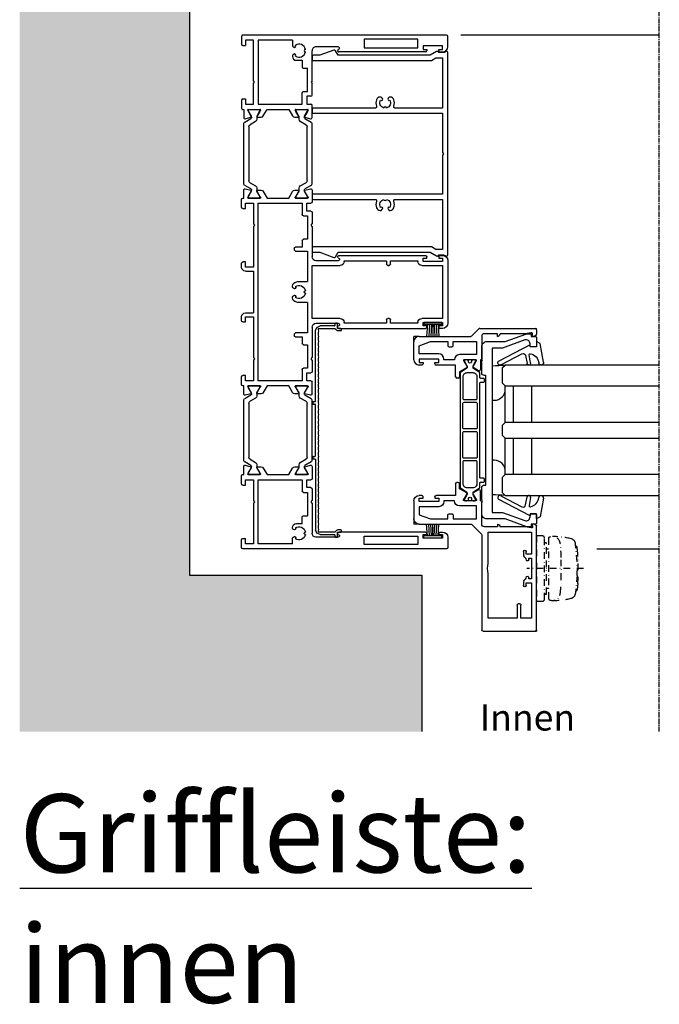
# Model space of a CAD drawing. Units: millimetres. Extents: x -3528 to 8709261, y -11450 to 9698.
# Drawn here: x 10289 to 10534, y -2103 to -1726 of the extents above; entities that cross this region are included whole.
import ezdxf

# ---------------------------------------------------------------- set-up
doc = ezdxf.new("R2010")
doc.units = ezdxf.units.MM
doc.linetypes.add('MITTE2', pattern=[28.575, 19.05, -3.175, 3.175, -3.175])
doc.linetypes.add('STRICHPUNKTX2', pattern=[50.8, 25.4, -12.7, 0, -12.7])
for name, color, linetype in [('SL_Bauanschluss', 254, 'Continuous'), ('SL_cero', 252, 'Continuous'), ('SL_Tabelle', 233, 'Continuous')]:
    doc.layers.add(name, color=color, linetype=linetype)
doc.layers.add('SL_Konstruktionslinie', color=173, linetype='Continuous', plot=False)
doc.styles.add('SL_Standard', font='arial.ttf', dxfattribs={"height": 3})

# ---------------------------------------------------------------- blocks, each defined once
blk = doc.blocks.new('*U17')
for p, q in [((0, 78.5), (0, 0.5)), ((4.5, 79), (0.5, 79)), ((4.2, 77), (4.2, 69.5)), ((5.5, 77), (4.2, 77)), ((5.5, 75.5), (5.5, 77)), ((6, 75.5), (5.5, 75.5)), ((6.5, 76), (6.5, 77)), ((4.2, 69.5), (5.5, 69.5)), ((5.5, 71), (6, 71)), ((5.5, 69.5), (5.5, 71)), ((6.5, 70.5), (6.5, 37.27)), ((4.85, 67.5), (1.65, 67.5)), ((1.65, 67.5), (1.65, 47)), ((4.85, 47), (4.85, 67.5)), ((1.65, 47), (4.85, 47)), ((4.5, 37), (4.5, 28.5)), ((5.57, 37.02), (5.43, 37.25)), ((17.58, 27), (6, 27)), ((17.58, 27), (18.1, 26.7)), ((18.1, 26.7), (18.62, 27)), ((23, 27), (18.62, 27)), ((23.5, 26.5), (23.5, 25)), ((26.5, 25), (26.5, 26.5)), ((31.59, 27), (27, 27)), ((9.7, 21), (9.7, 23.2)), ((9.7, 23.2), (12.2, 23.2)), ((12.7, 23.7), (12.7, 25.2)), ((21.7, 25.2), (12.7, 25.2)), ((21.7, 23.7), (21.7, 25.2)), ((26.5, 23.2), (22.2, 23.2)), ((23.5, 25), (26.5, 25)), ((26.5, 6.4), (26.5, 23.2)), ((28.5, 24.93), (28.5, 25.3)), ((28.5, 21.07), (28.5, 24.93)), ((28.8, 25.47), (29.29, 25.19)), ((29.29, 25.19), (31.2, 24.09)), ((31.49, 24.21), (32.07, 26.37)), ((2, 19.5), (2, 6.4)), ((2, 19.5), (4, 19.5)), ((4.35, 19.65), (4.59, 19.88)), ((7.41, 19.88), (7.65, 19.65)), ((8, 19.5), (8.2, 19.5)), ((28.5, 20.7), (28.5, 21.07)), ((28.5, 18.04), (31, 19.49)), ((29.29, 20.81), (28.8, 20.53)), ((31.2, 21.91), (29.29, 20.81)), ((31.5, 20.35), (31.5, 21.74)), ((28.5, 9.76), (28.5, 18.04)), ((31, 8.31), (28.5, 9.76)), ((2, 6.4), (26.5, 6.4)), ((2, 4.6), (2, 1.5)), ((17.58, 4.6), (2, 4.6)), ((18.1, 4.9), (17.58, 4.6)), ((18.62, 4.6), (18.1, 4.9)), ((26.5, 4.6), (18.62, 4.6)), ((26.5, 1.5), (26.5, 4.6)), ((28.5, 6.72), (28.5, 7.1)), ((28.5, 2.88), (28.5, 6.72)), ((28.8, 7.27), (29.29, 6.99)), ((29.29, 6.99), (31.2, 5.89)), ((31.5, 6.06), (31.5, 7.45)), ((0.5, 0), (3.5, 0)), ((2, 1.5), (4, 1.5)), ((4, 0.5), (4, 1.5)), ((24.5, 1.5), (26.5, 1.5)), ((24.5, 0.5), (24.5, 1.5)), ((25, 0), (28, 0)), ((28.5, 2.5), (28.5, 2.88)), ((28.5, 0.5), (28.5, 0.8)), ((28.5, 0.8), (31.59, 0.8)), ((29.29, 2.61), (28.8, 2.33)), ((31.2, 3.71), (29.29, 2.61)), ((32.07, 1.43), (31.49, 3.59))]:
    blk.add_line(p, q)
for centre, radius, start, end in [((0.5, 78.5), 0.5, 90, 180), ((4.5, 77), 2, 0, 90), ((6, 76), 0.5, 270, 0), ((6, 70.5), 0.5, 0, 90), ((5, 37), 0.5, 30, 180), ((6, 37.27), 0.5, 210, 0), ((6, 28.5), 1.5, 180, 270), ((23, 26.5), 0.5, 0, 90), ((27, 26.5), 0.5, 90, 180), ((31.59, 26.5), 0.5, 345, 90), ((6, 22), 2.5, 101.4783, 213.5217), ((6, 24.5), 0.5, 185.7392, 354.2608), ((6, 22), 2.5, 326.4783, 78.5217), ((12.2, 23.7), 0.5, 270, 0), ((22.2, 23.7), 0.5, 180, 270), ((28.7, 25.3), 0.2, 60, 180), ((31.3, 24.26), 0.2, 240, 345), ((4.23, 20.23), 0.5, 315, 129.2608), ((4, 20), 0.5, 270, 315), ((7.77, 20.23), 0.5, 50.7392, 225), ((8, 20), 0.5, 225, 270), ((8.2, 21), 1.5, 270, 0), ((28.7, 20.7), 0.2, 180, 300), ((30.5, 20.35), 1, 300, 0), ((31.3, 21.74), 0.2, 0, 120), ((30.5, 7.45), 1, 0, 60), ((28.7, 7.1), 0.2, 60, 180), ((31.3, 6.06), 0.2, 240, 0), ((0.5, 0.5), 0.5, 180, 270), ((3.5, 0.5), 0.5, 270, 0), ((25, 0.5), 0.5, 180, 270), ((28, 0.5), 0.5, 270, 0), ((28.7, 2.5), 0.2, 180, 300), ((31.3, 3.54), 0.2, 15, 120), ((31.59, 1.3), 0.5, 270, 15)]:
    blk.add_arc(centre, radius, start, end)
blk = doc.blocks.new('Isoliersteg_34mm')
for p, q in [((28.71, 3.88), (5.29, 3.88)), ((0, 1.93), (0, -1.93)), ((0.75, 2.12), (0.2, 2.12)), ((2.66, 1.02), (0.75, 2.12)), ((2.7, 1), (2.66, 1.02)), ((3.05, 1), (2.7, 1)), ((4.86, 3.62), (3.48, 1.25)), ((4.67, -0.5), (5.87, 1.57)), ((6.73, 2.07), (27.27, 2.07)), ((28.13, 1.57), (29.33, -0.5)), ((30.52, 1.25), (29.14, 3.62)), ((31.3, 1), (30.95, 1)), ((31.34, 1.02), (31.3, 1)), ((33.25, 2.12), (31.34, 1.02)), ((33.8, 2.12), (33.25, 2.12)), ((34, -1.93), (34, 1.93)), ((0.2, -2.12), (0.75, -2.12)), ((0.75, -2.12), (2.66, -1.02)), ((2.66, -1.02), (2.7, -1)), ((2.7, -1), (3.8, -1)), ((30.2, -1), (31.3, -1)), ((31.3, -1), (31.34, -1.02)), ((31.34, -1.02), (33.25, -2.12)), ((33.25, -2.12), (33.8, -2.12))]:
    blk.add_line(p, q)
for centre, radius, start, end in [((5.29, 3.38), 0.5, 90, 150), ((28.71, 3.38), 0.5, 30, 90), ((0.2, 1.93), 0.2, 90, 180), ((3.05, 1.5), 0.5, 270, 330), ((6.73, 1.07), 1, 90, 150), ((27.27, 1.07), 1, 30, 90), ((30.95, 1.5), 0.5, 210, 270), ((33.8, 1.93), 0.2, 0, 90), ((0.2, -1.93), 0.2, 180, 270), ((3.8, 0), 1, 270, 330), ((30.2, 0), 1, 210, 270), ((33.8, -1.93), 0.2, 270, 0)]:
    blk.add_arc(centre, radius, start, end)
blk = doc.blocks.new('Isoliersteg_34mm1')
for p, q in [((28.71, 3.88), (5.29, 3.88)), ((0, 1.92), (0, -1.92)), ((0.75, 2.12), (0.2, 2.12)), ((2.66, 1.02), (0.75, 2.12)), ((2.7, 1), (2.66, 1.02)), ((3.05, 1), (2.7, 1)), ((4.86, 3.62), (3.48, 1.25)), ((4.67, -0.5), (5.87, 1.58)), ((6.73, 2.08), (27.27, 2.08)), ((28.13, 1.58), (29.33, -0.5)), ((30.52, 1.25), (29.14, 3.62)), ((31.3, 1), (30.95, 1)), ((31.34, 1.02), (31.3, 1)), ((33.25, 2.12), (31.34, 1.02)), ((33.8, 2.12), (33.25, 2.12)), ((34, -1.92), (34, 1.92)), ((0.2, -2.12), (0.75, -2.12)), ((0.75, -2.12), (2.66, -1.02)), ((2.66, -1.02), (2.7, -1)), ((2.7, -1), (3.8, -1)), ((30.2, -1), (31.3, -1)), ((31.3, -1), (31.34, -1.02)), ((31.34, -1.02), (33.25, -2.12)), ((33.25, -2.12), (33.8, -2.12))]:
    blk.add_line(p, q)
for centre, radius, start, end in [((5.29, 3.38), 0.5, 90, 150), ((28.71, 3.38), 0.5, 30, 90), ((0.2, 1.92), 0.2, 90, 180), ((3.05, 1.5), 0.5, 270, 330), ((6.73, 1.08), 1, 90, 150), ((27.27, 1.08), 1, 30, 90), ((30.95, 1.5), 0.5, 210, 270), ((33.8, 1.92), 0.2, 0, 90), ((0.2, -1.92), 0.2, 180, 270), ((3.8, 0), 1, 270, 330), ((30.2, 0), 1, 210, 270), ((33.8, -1.92), 0.2, 270, 0)]:
    blk.add_arc(centre, radius, start, end)
blk = doc.blocks.new('5-1728')
for p, q in [((-14, 72.4), (-14, 71.4)), ((-13, 72.4), (-13, 70.9)), ((-11.7, 72.4), (-13, 72.4)), ((12, 74.4), (-12, 74.4)), ((-11.7, 64.9), (-11.7, 72.4)), ((-10.2, 72.4), (-10.2, 64.4)), ((10.2, 72.4), (-10.2, 72.4)), ((10.2, 64.4), (10.2, 72.4)), ((11.7, 72.4), (11.7, 64.9)), ((13, 72.4), (11.7, 72.4)), ((13, 70.9), (13, 72.4)), ((14, 71.4), (14, 72.4)), ((-13, 70.9), (-13.5, 70.9)), ((13.5, 70.9), (13, 70.9)), ((-14, 32.67), (-14, 65.9)), ((-13.5, 66.4), (-13, 66.4)), ((-13, 66.4), (-13, 64.9)), ((-13, 64.9), (-11.7, 64.9)), ((11.7, 64.9), (13, 64.9)), ((13, 66.4), (13.5, 66.4)), ((13, 64.9), (13, 66.4)), ((14, 32.67), (14, 65.9)), ((-12, 62.9), (-12, 52.4)), ((-11.7, 62.9), (-12, 62.9)), ((12, 62.9), (11.7, 62.9)), ((12, 52.4), (12, 62.9)), ((-12, 52.4), (-10.7, 52.4)), ((-12, 50.9), (-12, 34.7)), ((-10.7, 50.9), (-12, 50.9)), ((-10.2, 51.9), (-10.2, 51.4)), ((10.2, 51.4), (10.2, 51.9)), ((10.7, 52.4), (12, 52.4)), ((12, 50.9), (10.7, 50.9)), ((12, 34.7), (12, 50.9)), ((-12, 34.7), (-11.7, 34.7)), ((11.7, 34.7), (12, 34.7)), ((-12.93, 32.65), (-13.07, 32.42)), ((-12, 23.9), (-12, 32.4)), ((-10.2, 33.2), (-10.2, 22.4)), ((10.2, 22.4), (10.2, 33.2)), ((12, 32.4), (12, 23.9)), ((13.07, 32.42), (12.93, 32.65)), ((-39.57, 21.77), (-38.99, 19.61)), ((-39.09, 22.4), (-34.5, 22.4)), ((-38.7, 19.49), (-36.79, 20.59)), ((-36.79, 20.59), (-36.3, 20.87)), ((-36, 20.7), (-36, 20.33)), ((-36, 20.33), (-36, 16.47)), ((-34, 21.9), (-34, 20.4)), ((-34, 20.4), (-31, 20.4)), ((-31, 20.4), (-31, 21.9)), ((-26.12, 22.4), (-30.5, 22.4)), ((-29.2, 20.6), (-29.2, 19.1)), ((-20.2, 20.6), (-29.2, 20.6)), ((-26.12, 22.4), (-25.6, 22.1)), ((-25.6, 22.1), (-25.08, 22.4)), ((-13.5, 22.4), (-25.08, 22.4)), ((-20.2, 19.1), (-20.2, 20.6)), ((-15.7, 20.6), (-15.7, 16.1)), ((-4, 20.6), (-15.7, 20.6)), ((-10.2, 22.4), (10.2, 22.4)), ((-4, 20.6), (-4, 17.4)), ((4, 17.4), (4, 20.6)), ((15.7, 20.6), (4, 20.6)), ((25.08, 22.4), (13.5, 22.4)), ((15.7, 16.1), (15.7, 20.6)), ((20.2, 20.6), (20.2, 19.1)), ((29.2, 20.6), (20.2, 20.6)), ((25.08, 22.4), (25.6, 22.1)), ((25.6, 22.1), (26.12, 22.4)), ((30.5, 22.4), (26.12, 22.4)), ((29.2, 19.1), (29.2, 20.6)), ((31, 21.9), (31, 20.4)), ((31, 20.4), (34, 20.4)), ((34, 20.4), (34, 21.9)), ((39.09, 22.4), (34.5, 22.4)), ((36, 20.33), (36, 20.7)), ((36, 16.47), (36, 20.33)), ((36.3, 20.87), (36.79, 20.59)), ((36.79, 20.59), (38.7, 19.49)), ((38.99, 19.61), (39.57, 21.77)), ((-39, 17.14), (-39, 15.75)), ((-36.79, 16.21), (-38.7, 17.31)), ((-36.3, 15.93), (-36.79, 16.21)), ((-36, 16.47), (-36, 16.1)), ((-34, 18.6), (-34, 1.8)), ((-29.7, 18.6), (-34, 18.6)), ((-17.2, 18.6), (-19.7, 18.6)), ((-17.2, 16.1), (-17.2, 18.6)), ((-16.2, 15.6), (-16.7, 15.6)), ((-1.65, 15.05), (-1.41, 15.28)), ((1.41, 15.28), (1.65, 15.05)), ((16.7, 15.6), (16.2, 15.6)), ((17.2, 18.6), (17.2, 16.1)), ((19.7, 18.6), (17.2, 18.6)), ((34, 18.6), (29.7, 18.6)), ((34, 1.8), (34, 18.6)), ((36, 16.1), (36, 16.47)), ((36.79, 16.21), (36.3, 15.93)), ((38.7, 17.31), (36.79, 16.21)), ((39, 15.75), (39, 17.14)), ((-38.5, 14.89), (-36, 13.44)), ((-36, 13.44), (-36, 5.16)), ((-2.29, 14.9), (-2, 14.9)), ((2, 14.9), (2.29, 14.9)), ((36, 13.44), (38.5, 14.89)), ((36, 5.16), (36, 13.44)), ((-36, 5.16), (-38.5, 3.71)), ((38.5, 3.71), (36, 5.16)), ((-39, 2.85), (-39, 1.46)), ((-38.7, 1.29), (-36.79, 2.39)), ((-36.79, 2.39), (-36.3, 2.67)), ((-36, 2.5), (-36, 2.12)), ((-36, 2.12), (-36, -1.72)), ((-34, 1.8), (34, 1.8)), ((-34, 0), (-34, -3.1)), ((-26.12, 0), (-34, 0)), ((-25.6, 0.3), (-26.12, 0)), ((-25.08, 0), (-25.6, 0.3)), ((-9.5, 0), (-25.08, 0)), ((-9.5, -3.1), (-9.5, 0)), ((-8, -3.1), (-8, 0)), ((8, 0), (-8, 0)), ((8, -3.1), (8, 0)), ((9.5, 0), (9.5, -3.1)), ((25.08, 0), (9.5, 0)), ((25.6, 0.3), (25.08, 0)), ((26.12, 0), (25.6, 0.3)), ((34, 0), (26.12, 0)), ((34, -3.1), (34, 0)), ((36, 2.12), (36, 2.5)), ((36, -1.72), (36, 2.12)), ((36.3, 2.67), (36.79, 2.39)), ((36.79, 2.39), (38.7, 1.29)), ((39, 1.46), (39, 2.85)), ((-38.99, -1.01), (-39.57, -3.17)), ((-36.79, -1.99), (-38.7, -0.89)), ((-36.3, -2.27), (-36.79, -1.99)), ((-36, -1.72), (-36, -2.1)), ((-34, -3.1), (-32, -3.1)), ((-32, -3.1), (-32, -4.1)), ((-11.5, -3.1), (-9.5, -3.1)), ((-11.5, -4.1), (-11.5, -3.1)), ((9.5, -3.1), (11.5, -3.1)), ((11.5, -3.1), (11.5, -4.1)), ((32, -3.1), (34, -3.1)), ((32, -4.1), (32, -3.1)), ((36, -2.1), (36, -1.72)), ((36.79, -1.99), (36.3, -2.27)), ((38.7, -0.89), (36.79, -1.99)), ((39.57, -3.17), (38.99, -1.01)), ((-39.09, -3.8), (-36, -3.8)), ((-36, -3.8), (-36, -4.1)), ((-35.5, -4.6), (-32.5, -4.6)), ((-11, -4.6), (-9.5, -4.6)), ((9.5, -4.6), (11, -4.6)), ((32.5, -4.6), (35.5, -4.6)), ((36, -4.1), (36, -3.8)), ((36, -3.8), (39.09, -3.8))]:
    blk.add_line(p, q)
for centre, radius, start, end in [((-12, 72.4), 2, 90, 180), ((12, 72.4), 2, 0, 90), ((-13.5, 71.4), 0.5, 180, 270), ((13.5, 71.4), 0.5, 270, 0), ((-13.5, 65.9), 0.5, 90, 180), ((-11.7, 64.4), 1.5, 270, 0), ((11.7, 64.4), 1.5, 180, 270), ((13.5, 65.9), 0.5, 0, 90), ((-10.7, 51.9), 0.5, 0, 90), ((-10.7, 51.4), 0.5, 270, 0), ((10.7, 51.9), 0.5, 90, 180), ((10.7, 51.4), 0.5, 180, 270), ((-11.7, 33.2), 1.5, 0, 90), ((11.7, 33.2), 1.5, 90, 180), ((-13.5, 32.67), 0.5, 180, 330), ((-12.5, 32.4), 0.5, 0, 150), ((12.5, 32.4), 0.5, 30, 180), ((13.5, 32.67), 0.5, 210, 0), ((-13.5, 23.9), 1.5, 270, 0), ((13.5, 23.9), 1.5, 180, 270), ((-39.09, 21.9), 0.5, 90, 195), ((-38.8, 19.66), 0.2, 195, 300), ((-36.2, 20.7), 0.2, 0, 120), ((-34.5, 21.9), 0.5, 0, 90), ((-30.5, 21.9), 0.5, 90, 180), ((-29.7, 19.1), 0.5, 270, 0), ((-19.7, 19.1), 0.5, 180, 270), ((0, 17.4), 2.5, 101.4783, 213.5217), ((0, 19.9), 0.5, 185.7392, 354.2608), ((0, 17.4), 2.5, 326.4783, 78.5217), ((19.7, 19.1), 0.5, 270, 0), ((29.7, 19.1), 0.5, 180, 270), ((30.5, 21.9), 0.5, 0, 90), ((34.5, 21.9), 0.5, 90, 180), ((36.2, 20.7), 0.2, 60, 180), ((38.8, 19.66), 0.2, 240, 345), ((39.09, 21.9), 0.5, 345, 90), ((-38.8, 17.14), 0.2, 60, 180), ((-38, 15.75), 1, 180, 240), ((-36.2, 16.1), 0.2, 240, 0), ((-16.7, 16.1), 0.5, 180, 270), ((-16.2, 16.1), 0.5, 270, 0), ((0, 17.4), 4, 180, 203.5782), ((-2.29, 16.4), 1.5, 203.5782, 270), ((-1.77, 15.63), 0.5, 315, 129.2608), ((1.77, 15.63), 0.5, 50.7392, 225), ((2.29, 16.4), 1.5, 270, 336.4218), ((0, 17.4), 4, 336.4218, 0), ((16.2, 16.1), 0.5, 180, 270), ((16.7, 16.1), 0.5, 270, 0), ((36.2, 16.1), 0.2, 180, 300), ((38, 15.75), 1, 300, 0), ((38.8, 17.14), 0.2, 0, 120), ((-2, 15.4), 0.5, 270, 315), ((2, 15.4), 0.5, 225, 270), ((-38, 2.85), 1, 120, 180), ((-38.8, 1.46), 0.2, 180, 300), ((-36.2, 2.5), 0.2, 0, 120), ((36.2, 2.5), 0.2, 60, 180), ((38, 2.85), 1, 0, 60), ((38.8, 1.46), 0.2, 240, 0), ((-39.09, -3.3), 0.5, 165, 270), ((-38.8, -1.06), 0.2, 60, 165), ((-36.2, -2.1), 0.2, 240, 0), ((-9.5, -3.1), 1.5, 270, 0), ((9.5, -3.1), 1.5, 180, 270), ((36.2, -2.1), 0.2, 180, 300), ((38.8, -1.06), 0.2, 15, 120), ((39.09, -3.3), 0.5, 270, 15), ((-35.5, -4.1), 0.5, 180, 270), ((-32.5, -4.1), 0.5, 270, 0), ((-11, -4.1), 0.5, 180, 270), ((11, -4.1), 0.5, 270, 0), ((32.5, -4.1), 0.5, 180, 270), ((35.5, -4.1), 0.5, 270, 0)]:
    blk.add_arc(centre, radius, start, end)
blk = doc.blocks.new('5-1729')
for p, q in [((0, 78.5), (0, 0.5)), ((4.5, 79), (0.5, 79)), ((4.2, 77), (4.2, 69.5)), ((5.5, 77), (4.2, 77)), ((5.5, 75.5), (5.5, 77)), ((6, 75.5), (5.5, 75.5)), ((6.5, 76), (6.5, 77)), ((4.2, 69.5), (5.5, 69.5)), ((5.5, 71), (6, 71)), ((5.5, 69.5), (5.5, 71)), ((6.5, 70.5), (6.5, 37.27)), ((4.85, 67.5), (1.65, 67.5)), ((1.65, 67.5), (1.65, 47)), ((4.85, 47), (4.85, 67.5)), ((1.65, 47), (4.85, 47)), ((4.5, 37), (4.5, 28.5)), ((5.57, 37.02), (5.43, 37.25)), ((17.58, 27), (6, 27)), ((17.58, 27), (18.1, 26.7)), ((18.1, 26.7), (18.62, 27)), ((23, 27), (18.62, 27)), ((23.5, 26.5), (23.5, 25)), ((26.5, 25), (26.5, 26.5)), ((31.59, 27), (27, 27)), ((9.7, 21), (9.7, 23.2)), ((9.7, 23.2), (12.2, 23.2)), ((12.7, 23.7), (12.7, 25.2)), ((21.7, 25.2), (12.7, 25.2)), ((21.7, 23.7), (21.7, 25.2)), ((26.5, 23.2), (22.2, 23.2)), ((23.5, 25), (26.5, 25)), ((26.5, 6.4), (26.5, 23.2)), ((28.5, 24.93), (28.5, 25.3)), ((28.5, 21.07), (28.5, 24.93)), ((28.8, 25.47), (29.29, 25.19)), ((29.29, 25.19), (31.2, 24.09)), ((31.49, 24.21), (32.07, 26.37)), ((2, 19.5), (2, 6.4)), ((2, 19.5), (4, 19.5)), ((4.35, 19.65), (4.59, 19.88)), ((7.41, 19.88), (7.65, 19.65)), ((8, 19.5), (8.2, 19.5)), ((28.5, 20.7), (28.5, 21.07)), ((28.5, 18.04), (31, 19.49)), ((29.29, 20.81), (28.8, 20.53)), ((31.2, 21.91), (29.29, 20.81)), ((31.5, 20.35), (31.5, 21.74)), ((28.5, 9.76), (28.5, 18.04)), ((31, 8.31), (28.5, 9.76)), ((2, 6.4), (26.5, 6.4)), ((2, 4.6), (2, 1.5)), ((17.58, 4.6), (2, 4.6)), ((18.1, 4.9), (17.58, 4.6)), ((18.62, 4.6), (18.1, 4.9)), ((26.5, 4.6), (18.62, 4.6)), ((26.5, 1.5), (26.5, 4.6)), ((28.5, 6.72), (28.5, 7.1)), ((28.5, 2.88), (28.5, 6.72)), ((28.8, 7.27), (29.29, 6.99)), ((29.29, 6.99), (31.2, 5.89)), ((31.5, 6.06), (31.5, 7.45)), ((0.5, 0), (3.5, 0)), ((2, 1.5), (4, 1.5)), ((4, 0.5), (4, 1.5)), ((24.5, 1.5), (26.5, 1.5)), ((24.5, 0.5), (24.5, 1.5)), ((25, 0), (28, 0)), ((28.5, 2.5), (28.5, 2.88)), ((28.5, 0.5), (28.5, 0.8)), ((28.5, 0.8), (31.59, 0.8)), ((29.29, 2.61), (28.8, 2.33)), ((31.2, 3.71), (29.29, 2.61)), ((32.07, 1.43), (31.49, 3.59))]:
    blk.add_line(p, q)
for centre, radius, start, end in [((0.5, 78.5), 0.5, 90, 180), ((4.5, 77), 2, 0, 90), ((6, 76), 0.5, 270, 0), ((6, 70.5), 0.5, 0, 90), ((5, 37), 0.5, 30, 180), ((6, 37.27), 0.5, 210, 0), ((6, 28.5), 1.5, 180, 270), ((23, 26.5), 0.5, 0, 90), ((27, 26.5), 0.5, 90, 180), ((31.59, 26.5), 0.5, 345, 90), ((6, 22), 2.5, 101.4783, 213.5217), ((6, 24.5), 0.5, 185.7392, 354.2608), ((6, 22), 2.5, 326.4783, 78.5217), ((12.2, 23.7), 0.5, 270, 0), ((22.2, 23.7), 0.5, 180, 270), ((28.7, 25.3), 0.2, 60, 180), ((31.3, 24.26), 0.2, 240, 345), ((4.23, 20.23), 0.5, 315, 129.2608), ((4, 20), 0.5, 270, 315), ((7.77, 20.23), 0.5, 50.7392, 225), ((8, 20), 0.5, 225, 270), ((8.2, 21), 1.5, 270, 0), ((28.7, 20.7), 0.2, 180, 300), ((30.5, 20.35), 1, 300, 0), ((31.3, 21.74), 0.2, 0, 120), ((30.5, 7.45), 1, 0, 60), ((28.7, 7.1), 0.2, 60, 180), ((31.3, 6.06), 0.2, 240, 0), ((0.5, 0.5), 0.5, 180, 270), ((3.5, 0.5), 0.5, 270, 0), ((25, 0.5), 0.5, 180, 270), ((28, 0.5), 0.5, 270, 0), ((28.7, 2.5), 0.2, 180, 300), ((31.3, 3.54), 0.2, 15, 120), ((31.59, 1.3), 0.5, 270, 15)]:
    blk.add_arc(centre, radius, start, end)
blk = doc.blocks.new('5-200-01-x')
for name, p in [('*U17', (-197, 0)), ('5-1728', (-98.5, 4.6)), ('Isoliersteg_34mm', (-168.5, 23)), ('Isoliersteg_34mm1', (-62.5, 23))]:
    blk.add_blockref(name, p)
at = {"xscale": -1}
blk.add_blockref('5-1729', (0, 0), dxfattribs=at)
at = {"rotation": 180}
for p in [(-134.5, 4.8), (-28.5, 4.8)]:
    blk.add_blockref('Isoliersteg_34mm', p, dxfattribs=at)
blk = doc.blocks.new('5-200-05-x')
at = {"linetype": 'Continuous'}
blk.add_lwpolyline([(20.71, -20.66, -0.315462), (21.7, -22.07), (21.7, -22.51), (21.3, -22.9, -0.940667), (20.56, -22.24, 0.503938), (17.51, -23.5, -0.884652), (17.51, -24.5, 0.503938), (20.56, -25.76, -0.940667), (21.3, -25.1), (21.7, -25.49), (21.7, -25.93, -0.315462), (20.71, -27.34, -0.184006), (18.19, -27.3, 0.530247), (17.5, -27.76), (17.5, -51.5, -0.414214), (17, -52), (16, -52, -0.414214), (15.5, -51.5), (15.5, -2), (0.52, -2), (0, -1.7), (-0.52, -2), (-15.5, -2), (-15.5, -51.5, -0.414214), (-16, -52), (-17, -52, -0.414214), (-17.5, -51.5), (-17.5, -27.76, 0.530247), (-18.19, -27.3, -0.184006), (-20.71, -27.34, -0.315462), (-21.7, -25.93), (-21.7, -25.49), (-21.3, -25.1, -0.940667), (-20.56, -25.76, 0.503938), (-17.51, -24.5, -0.884652), (-17.51, -23.5, 0.503938), (-20.56, -22.24, -0.940667), (-21.3, -22.9), (-21.7, -22.51), (-21.7, -22.07, -0.315462), (-20.71, -20.66, -0.184006), (-18.19, -20.7, 0.530247), (-17.5, -20.24), (-17.5, -2), (-36.75, -2), (-36.75, -4.54), (-35.75, -6.27), (-35.75, -51.5, -0.414214), (-36.25, -52), (-37.25, -52, -0.414214), (-37.75, -51.5), (-37.75, -49.03), (-39.72, -43.61, -0.36397), (-39.5, -43.01), (-37.75, -42), (-37.75, -6.81), (-39.18, -4.33, -0.414214), (-39, -3.64), (-38.75, -3.5), (-38.75, -2, 0.162278), (-39.15, -0.8, -0.618034), (-38.75, 0), (38.75, 0, -0.618034), (39.15, -0.8, 0.162278), (38.75, -2), (38.75, -3.5), (39, -3.64, -0.414214), (39.18, -4.33), (37.75, -6.81), (37.75, -42), (39.5, -43.01, -0.36397), (39.72, -43.61), (37.75, -49.03), (37.75, -51.5, -0.414214), (37.25, -52), (36.25, -52, -0.414214), (35.75, -51.5), (35.75, -6.27), (36.75, -4.54), (36.75, -2), (17.5, -2), (17.5, -20.24, 0.530247), (18.19, -20.7, -0.184006)], format="xyb", close=True, dxfattribs=at)
blk = doc.blocks.new('25-200-04-x_doku')
for p, q in [((3.45, 0), (-3.45, 0)), ((-3.45, 0), (-3.45, -0.8)), ((3.45, 0), (3.45, -0.8)), ((3.45, -0.8), (-3.45, -0.8)), ((-2.1, -0.8), (-2.36, -5.3)), ((-1.3, -0.8), (-1.56, -5.3)), ((-0.5, -0.8), (-0.76, -5.3)), ((0, -0.8), (0, -5.3)), ((0.5, -0.8), (0.76, -5.3)), ((1.3, -0.8), (1.56, -5.3)), ((2.1, -0.8), (2.36, -5.3))]:
    blk.add_line(p, q)
blk = doc.blocks.new('7-0-02-x')
for points in [[(-2.93, 117.15), (-46.58, 117.15, 0.258618), (-47, 116.92), (-48.42, 114.64, -0.258618), (-48.68, 114.5), (-49.14, 114.5, -0.131652), (-49.74, 114.66), (-51.06, 115.43, 0.131652), (-51.16, 115.45), (-51.36, 115.45, 0.414214), (-51.76, 115.05), (-51.76, 114.55, 0.414214), (-51.66, 114.45), (-51.66, 114.08, 0.414214), (-51.46, 113.88), (-51.36, 113.88, 0.109552), (-51.27, 113.9, -1.569922), (-51.27, 112.81, 0.109552), (-51.36, 112.83), (-51.46, 112.83, 0.414214), (-51.66, 112.63), (-51.66, 112.25, 0.414214), (-51.76, 112.15), (-51.76, 111.65, 0.414214), (-51.36, 111.25), (-51.16, 111.25, 0.131652), (-51.06, 111.28), (-49.74, 112.04, -0.131653), (-49.14, 112.2), (-48.68, 112.2, -0.258618), (-48.42, 112.06), (-47, 109.79, 0.258618), (-46.58, 109.55), (-44.96, 109.55, -0.414214), (-44.66, 109.25), (-44.66, 108.15, 0.414214), (-44.36, 107.85), (-43.46, 107.85, 0.414214), (-43.16, 108.15), (-43.16, 109.25, -0.414214), (-42.86, 109.55), (-6.66, 109.55, -0.414214), (-6.36, 109.25), (-6.36, 108.15, 0.414214), (-6.06, 107.85), (-5.16, 107.85, 0.414214), (-4.86, 108.15), (-4.86, 109.25, -0.414214), (-4.56, 109.55), (-2.93, 109.55, 0.258618), (-2.51, 109.79), (-1.09, 112.06, -0.258618), (-0.83, 112.2), (-0.37, 112.2, -0.131653), (0.23, 112.04), (1.55, 111.28, 0.131652), (1.65, 111.25), (1.84, 111.25, 0.414214), (2.24, 111.65), (2.24, 112.15, 0.414214), (2.14, 112.25), (2.14, 112.63, 0.414214), (1.94, 112.83), (1.84, 112.83, 0.109552), (1.76, 112.81, -1.569922), (1.76, 113.9, 0.109552), (1.84, 113.88), (1.94, 113.88, 0.414214), (2.14, 114.08), (2.14, 114.45, 0.414214), (2.24, 114.55), (2.24, 115.05, 0.414214), (1.84, 115.45), (1.65, 115.45, 0.131652), (1.55, 115.43), (0.23, 114.66, -0.131652), (-0.37, 114.5), (-0.83, 114.5, -0.258618), (-1.09, 114.64), (-2.51, 116.92, 0.258618)], [(-46.72, 114.55), (-46.72, 112.15, 0.414214), (-45.12, 110.55), (-36.99, 110.55, 0.414214), (-36.49, 111.05), (-36.49, 115.65, 0.414214), (-36.99, 116.15), (-45.12, 116.15, 0.414214)], [(-34.99, 110.55, -0.414214), (-35.49, 111.05), (-35.49, 115.65, -0.414214), (-34.99, 116.15), (-25.76, 116.15, -0.414214), (-25.26, 115.65), (-25.26, 111.05, -0.414214), (-25.76, 110.55)], [(-14.53, 116.15, -0.414214), (-14.03, 115.65), (-14.03, 111.05, -0.414214), (-14.53, 110.55), (-23.76, 110.55, -0.414214), (-24.26, 111.05), (-24.26, 115.65, -0.414214), (-23.76, 116.15)], [(-12.53, 116.15, 0.414214), (-13.03, 115.65), (-13.03, 111.05, 0.414214), (-12.53, 110.55), (-4.4, 110.55, 0.414214), (-2.8, 112.15), (-2.8, 114.55, 0.414214), (-4.4, 116.15)]]:
    blk.add_lwpolyline(points, format="xyb", close=True)
blk = doc.blocks.new('6-200-02-x')
for p, q in [((-9, 0), (-2, 0)), ((-11, -3), (-11, -2)), ((-10, -3.5), (-10.5, -3.5)), ((-8.7, -2), (-10, -2)), ((-10, -2), (-10, -3.5)), ((-8.7, -9.5), (-8.7, -2)), ((-6.7, -9.5), (-6.7, -2)), ((-6.7, -2), (-3.58, -2)), ((-3.58, -2), (-2, -6.35)), ((0, -2), (0, -21.79)), ((-2, -6.35), (-2, -13)), ((-11, -16), (-11, -8.5)), ((-10.5, -8), (-10, -8)), ((-10, -8), (-10, -9.5)), ((-10, -9.5), (-8.7, -9.5)), ((-9, -15.5), (-9, -11.5)), ((-9, -11.5), (-8.7, -11.5)), ((-4, -13.5), (-4, -14.5)), ((-2, -13), (-3.5, -13)), ((-3.5, -15), (-2, -15)), ((-2, -15), (-2, -24)), ((-16, -17), (-16, -16.5)), ((-15.5, -16), (-11, -16)), ((-13.61, -17.5), (-15.5, -17.5)), ((-11.97, -20.35), (-13.61, -17.5)), ((-7, -24), (-7, -17.5)), ((-11.97, -20.35), (-11.59, -20.35)), ((-9.77, -19.3), (-11.59, -20.35)), ((-11.59, -20.35), (-11.59, -20.35)), ((-9.68, -19.25), (-9.77, -19.3)), ((-9.3, -19.03), (-9.68, -19.25)), ((-9, -23.8), (-9, -19.2)), ((0.15, -22.15), (2.85, -24.85)), ((-13.18, -24.75), (-11.97, -22.65)), ((-9, -25.5), (-12.75, -25.5)), ((-11.99, -22.7), (-11.97, -22.66)), ((-11.97, -22.65), (-11.59, -22.65)), ((-11.59, -22.65), (-11.59, -22.65)), ((-11.59, -22.65), (-9.77, -23.7)), ((-9.77, -23.7), (-9.68, -23.75)), ((-9.68, -23.75), (-9.3, -23.97)), ((0, -26), (-8.5, -26)), ((-2, -24), (-7, -24)), ((3, -25.21), (3, -46.5)), ((1, -32), (1, -27)), ((0, -32), (1, -32)), ((1, -42.62), (1, -33)), ((0, -46.13), (0, -45.2)), ((0, -45.2), (0.74, -45.47)), ((1.4, -44.91), (1, -42.62)), ((0.36, -46.75), (0, -46.13)), ((2.5, -47), (0.79, -47))]:
    blk.add_line(p, q)
for centre, radius, start, end in [((-9, -2), 2, 90, 180), ((-2, -2), 2, 0, 90), ((-10.5, -3), 0.5, 180, 270), ((-10.5, -8.5), 0.5, 90, 180), ((-8.7, -9.5), 2, 270, 0), ((-3.5, -13.5), 0.5, 90, 180), ((-3.5, -14.5), 0.5, 180, 270), ((-15.5, -16.5), 0.5, 90, 180), ((-15.5, -17), 0.5, 180, 270), ((-9, -17.5), 2, 0, 90), ((-9.2, -19.2), 0.2, 360, 120), ((0.5, -21.79), 0.5, 180, 225), ((-12.75, -25), 0.5, 150, 270), ((-11.8, -22.76), 0.2, 146.3686, 150), ((-9.2, -23.8), 0.2, 240, 360), ((-8.5, -25.5), 0.5, 180, 270), ((0, -27), 1, 0, 90), ((2.5, -25.21), 0.5, 0, 45), ((1, -32), 1, 180, 270), ((0.91, -45), 0.5, 250, 10), ((0.79, -46.5), 0.5, 210, 270), ((2.5, -46.5), 0.5, 270, 0)]:
    blk.add_arc(centre, radius, start, end)
at = {"layer": 'SL_Konstruktionslinie'}
for p, q in [((-2, 0), (0, 0)), ((0, -2), (0, 0)), ((2.5, -47), (3, -47)), ((3, -46.5), (3, -47))]:
    blk.add_line(p, q, dxfattribs=at)
blk = doc.blocks.new('6-200-01-x')
for p, q in [((-9, 0), (-2, 0)), ((-11, -3), (-11, -2)), ((-10, -3.5), (-10.5, -3.5)), ((-8.7, -2), (-10, -2)), ((-10, -2), (-10, -3.5)), ((-8.7, -9.5), (-8.7, -2)), ((-6.7, -9.5), (-6.7, -2)), ((-6.7, -2), (-3.58, -2)), ((-3.58, -2), (-2, -6.35)), ((0, -2), (0, -21.79)), ((-2, -6.35), (-2, -13)), ((-11, -16), (-11, -8.5)), ((-10.5, -8), (-10, -8)), ((-10, -8), (-10, -9.5)), ((-10, -9.5), (-8.7, -9.5)), ((-9, -15.5), (-9, -11.5)), ((-9, -11.5), (-8.7, -11.5)), ((-4, -13.5), (-4, -14.5)), ((-2, -13), (-3.5, -13)), ((-3.5, -15), (-2, -15)), ((-2, -15), (-2, -24)), ((-16, -17), (-16, -16.5)), ((-15.5, -16), (-11, -16)), ((-13.61, -17.5), (-15.5, -17.5)), ((-12.01, -20.28), (-13.61, -17.5)), ((-7, -24), (-7, -17.5)), ((-11.51, -20.3), (-11.76, -20.3)), ((-9.77, -19.3), (-11.51, -20.3)), ((-9.3, -19.03), (-9.77, -19.3)), ((-9, -23.8), (-9, -19.2)), ((0.15, -22.15), (3.85, -25.85)), ((-13.18, -24.75), (-12.01, -22.72)), ((-9, -25.5), (-12.75, -25.5)), ((-11.51, -22.7), (-11.76, -22.7)), ((-11.51, -22.7), (-9.77, -23.7)), ((-9.77, -23.7), (-9.68, -23.75)), ((-9.68, -23.75), (-9.3, -23.97)), ((0, -26), (-8.5, -26)), ((-2, -24), (-7, -24)), ((4.21, -26), (40.5, -26)), ((1, -32), (1, -27)), ((15.05, -28.5), (3, -28.5)), ((3, -28.5), (3, -45)), ((36, -28.5), (18.95, -28.5)), ((36, -39.5), (36, -28.5)), ((41, -26.5), (41, -46.5)), ((0, -32), (1, -32)), ((1, -42.62), (1, -33)), ((30.5, -40.5), (30.5, -40)), ((31, -39.5), (36, -39.5)), ((36, -41), (31, -41)), ((36, -45), (36, -41)), ((0, -46.13), (0, -45.2)), ((0, -45.2), (0.74, -45.47)), ((1.4, -44.91), (1, -42.62)), ((3, -45), (11.5, -45)), ((10.5, -42), (12.09, -42)), ((11.5, -43), (10.5, -43)), ((11.5, -45), (11.5, -43)), ((13.56, -44), (13, -44)), ((13, -44), (13, -45)), ((13, -45), (21, -45)), ((21, -44), (20.44, -44)), ((21, -45), (21, -44)), ((21.91, -42), (23.5, -42)), ((23.5, -43), (22.5, -43)), ((22.5, -43), (22.5, -45)), ((22.5, -45), (36, -45)), ((0.36, -46.75), (0, -46.13)), ((40.5, -47), (0.79, -47))]:
    blk.add_line(p, q)
for centre, radius, start, end in [((-9, -2), 2, 90, 180), ((-2, -2), 2, 0, 90), ((-10.5, -3), 0.5, 180, 270), ((-10.5, -8.5), 0.5, 90, 180), ((-8.7, -9.5), 2, 270, 0), ((-3.5, -13.5), 0.5, 90, 180), ((-3.5, -14.5), 0.5, 180, 270), ((-15.5, -16.5), 0.5, 90, 180), ((-15.5, -17), 0.5, 180, 270), ((-9, -17.5), 2, 0, 90), ((-11.76, -18.8), 1.5, 260.4317, 270), ((-9.2, -19.2), 0.2, 0, 120), ((0.5, -21.79), 0.5, 180, 225), ((-12.75, -25), 0.5, 150, 270), ((-11.76, -24.2), 1.5, 90, 99.5683), ((-9.2, -23.8), 0.2, 240, 360), ((-8.5, -25.5), 0.5, 180, 270), ((0, -27), 1, 0, 90), ((4.21, -25.5), 0.5, 225, 270), ((40.5, -26.5), 0.5, 0, 90), ((17, -36), 7.75, 75.4074, 104.5926), ((1, -32), 1, 180, 270), ((31, -40), 0.5, 90, 180), ((31, -40.5), 0.5, 180, 270), ((0.91, -45), 0.5, 250, 10), ((10.5, -42.5), 0.5, 90, 270), ((17, -36), 7.75, 230.732, 245.38), ((13.56, -43.5), 0.5, 270, 65.38), ((20.44, -43.5), 0.5, 114.62, 270), ((17, -36), 7.75, 294.62, 309.268), ((23.5, -42.5), 0.5, 270, 90), ((0.79, -46.5), 0.5, 210, 270), ((40.5, -46.5), 0.5, 270, 0)]:
    blk.add_arc(centre, radius, start, end)
at = {"layer": 'SL_Konstruktionslinie'}
for p, q in [((-2, 0), (0, 0)), ((0, -2), (0, 0)), ((40.5, -47), (41, -47)), ((41, -46.5), (41, -47))]:
    blk.add_line(p, q, dxfattribs=at)
blk = doc.blocks.new('5-200-33-x')
at = {"xscale": -1}
blk.add_blockref('6-200-01-x', (-36, 47), dxfattribs=at)
for name, p in [('6-200-02-x', (36, 47)), ('7-0-02-x', (24.76, -87.85))]:
    blk.add_blockref(name, p)
blk = doc.blocks.new('Glas 50mm_3-fach')
for p, q in [((-26, -1), (-25, 0)), ((-26, -1), (-26, -60)), ((-25, 0), (-19, 0)), ((-19, 0), (-18, -1)), ((-18, -60), (-18, -1)), ((-18, -1), (-4, -1)), ((-4, -1), (-3, 0)), ((-4, -1), (-4, -60)), ((-3, 0), (1, 0)), ((1, 0), (2, -1)), ((2, -60), (2, -1)), ((2, -1), (16, -1)), ((16, -1), (17, 0)), ((16, -1), (16, -60)), ((17, 0), (23, 0)), ((23, 0), (24, -1)), ((24, -3.19), (24, -1)), ((24, -60), (24, -3.19)), ((-4, -4), (-18, -4)), ((16, -4), (2, -4)), ((-4, -11), (-18, -11)), ((16, -11), (2, -11))]:
    blk.add_line(p, q)
blk = doc.blocks.new('5-200-31-x')
blk.add_lwpolyline([(36, 20.5), (36, 18.9), (37, 18.9), (37, 17.6, -0.087489), (36.88, 16.91), (34, 9), (34, 2, -0.414214), (32, 0), (27.52, 0), (27, 0.3), (26.48, 0), (22, 0, -0.414214), (21, 1), (21, 1.5), (-21, 1.5), (-21, 1, -0.414214), (-22, 0), (-26.48, 0), (-27, 0.3), (-27.52, 0), (-32, 0, -0.414214), (-34, 2), (-34, 9), (-36.88, 16.91, -0.087489), (-37, 17.6), (-37, 18.9), (-36, 18.9), (-36, 20.5, -0.414214), (-35.5, 21), (-32.5, 21, -0.414214), (-32, 20.5), (-32, 19, -0.414214), (-32.5, 18.5), (-33.19, 18.5, 0.520567), (-34.6, 16.49), (-31.5, 7.98), (-31.5, 4), (31.5, 4), (31.5, 7.98), (34.6, 16.49, 0.520567), (33.19, 18.5), (32.5, 18.5, -0.414214), (32, 19), (32, 20.5, -0.414214), (32.5, 21), (35.5, 21, -0.414214)], format="xyb", close=True)
blk = doc.blocks.new('25-0-1006-x_7-0')
for p, q in [((-5.94, 2.65), (1.2, 1.39)), ((0, 0), (0, -2.5)), ((2, 0), (0, 0)), ((1.2, 1.39), (2, 0)), ((-3.38, -4.19), (-6.42, -3.66)), ((-6.18, -2.28), (-3.14, -2.81)), ((0.8, -2.5), (-5.49, -14.41)), ((0, -2.5), (0.8, -2.5)), ((-6.91, -13.67), (-2.67, -5.64))]:
    blk.add_line(p, q)
for centre, radius, start, end in [((-6.1, 1.76), 0.9, 80, 264.1433), ((-6.6, -3.12), 4, 11.1473, 84.1433), ((-6.3, -2.97), 0.7, 80, 260), ((-3.07, -2.42), 0.4, 260, 11.1473), ((-3.55, -5.18), 1, 332.1597, 80), ((-6.2, -14.04), 0.8, 152.1597, 332.1597)]:
    blk.add_arc(centre, radius, start, end)
blk = doc.blocks.new('SL200a_5-200-31-x_Glas')
for centre, radius, start, end in [((4.75, 75.48), 50.72, 269.9542, 275.5964), ((5.34, 15.96), 4.49, 261.8305, 346.247), ((5.33, -15.98), 4.51, 13.9996, 97.923), ((4.76, -75.3), 50.54, 84.3936, 90.0557)]:
    blk.add_arc(centre, radius, start, end)
at = {"color": 1, "rotation": 270}
blk.add_blockref('5-200-31-x', (0.7, 0), dxfattribs=at)
at = {"xscale": -1, "rotation": 270}
blk.add_blockref('25-0-1006-x_7-0', (21.7, 32), dxfattribs=at)
for name, p, rotation in [('Glas 50mm_3-fach', (8.7, 1), 90), ('25-0-1006-x_7-0', (21.7, -32), 270)]:
    blk.add_blockref(name, p, dxfattribs=dict(rotation=rotation))
blk = doc.blocks.new('SL200a_Rahmenflg_mit_Griffleiste_i')
at = {"color": 1, "rotation": 90.00000000000001}
blk.add_blockref('5-200-33-x', (0, 36), dxfattribs=at)
at = {"color": 3}
blk.add_blockref('SL200a_5-200-31-x_Glas', (-21.7, 36), dxfattribs=at)
blk = doc.blocks.new('5-200-06-x')
for p, q in [((0, 0), (-1.8, 0)), ((0, 1.3), (0, 0)), ((0.6, 1.5), (0.2, 1.5)), ((0.8, 0.13), (0.8, 1.3)), ((77.2, 1.3), (77.2, 0.13)), ((77.8, 1.5), (77.4, 1.5)), ((78, 0), (78, 1.3)), ((79.8, 0), (78, 0)), ((-2, -0.2), (-2, -0.8)), ((-1.8, -1), (-1.2, -1)), ((-1, -1.2), (-1, -6.7)), ((0, -7.5), (0, -1.08)), ((0.06, -0.94), (0.57, -0.43)), ((77.43, -0.43), (77.94, -0.94)), ((78, -1.08), (78, -7.5)), ((79, -6.7), (79, -1.2)), ((79.2, -1), (79.8, -1)), ((80, -0.8), (80, -0.2)), ((-0.42, -7.92), (-1, -6.7)), ((79, -6.7), (78.42, -7.92)), ((0.8, -8.5), (-0.42, -7.92)), ((27.8, -8.5), (0.8, -8.5)), ((28, -9.3), (28, -8.7)), ((28.2, -9.5), (28.8, -9.5)), ((29, -9.3), (29, -8.7)), ((48.8, -8.5), (29.2, -8.5)), ((49, -9.3), (49, -8.7)), ((49.2, -9.5), (49.8, -9.5)), ((50, -9.3), (50, -8.7)), ((50.2, -8.5), (77.2, -8.5)), ((78.42, -7.92), (77.2, -8.5))]:
    blk.add_line(p, q)
for centre, radius, start, end in [((-1.8, -0.2), 0.2, 90, 180), ((0.2, 1.3), 0.2, 90, 180), ((0, 0.13), 0.8, 315, 0), ((0.6, 1.3), 0.2, 0, 90), ((77.4, 1.3), 0.2, 90, 180), ((78, 0.13), 0.8, 180, 225), ((77.8, 1.3), 0.2, 0, 90), ((79.8, -0.2), 0.2, 0, 90), ((-1.8, -0.8), 0.2, 180, 270), ((-1.2, -1.2), 0.2, 0, 90), ((0.2, -1.08), 0.2, 135, 180), ((77.8, -1.08), 0.2, 0, 45), ((79.2, -1.2), 0.2, 90, 180), ((79.8, -0.8), 0.2, 270, 0), ((0, -4.9), 2.6, 270, 292.6199), ((2, -4.9), 2.6, 247.3801, 292.6199), ((4, -4.9), 2.6, 247.3801, 292.6199), ((6, -4.9), 2.6, 247.3801, 292.6199), ((8, -4.9), 2.6, 247.3801, 292.6199), ((10, -4.9), 2.6, 247.3801, 292.6199), ((12, -4.9), 2.6, 247.3801, 292.6199), ((14, -4.9), 2.6, 247.3801, 292.6199), ((16, -4.9), 2.6, 247.3801, 292.6199), ((18, -4.9), 2.6, 247.3801, 292.6199), ((20, -4.9), 2.6, 247.3801, 292.6199), ((22, -4.9), 2.6, 247.3801, 292.6199), ((24, -4.9), 2.6, 247.3801, 292.6199), ((26, -4.9), 2.6, 247.3801, 292.6199), ((28, -4.9), 2.6, 247.3801, 292.6199), ((30, -4.9), 2.6, 247.3801, 292.6199), ((32, -4.9), 2.6, 247.3801, 292.6199), ((34, -4.9), 2.6, 247.3801, 292.6199), ((36, -4.9), 2.6, 247.3801, 292.6199), ((38, -4.9), 2.6, 247.3801, 292.6199), ((40, -4.9), 2.6, 247.3801, 292.6199), ((42, -4.9), 2.6, 247.3801, 292.6199), ((44, -4.9), 2.6, 247.3801, 292.6199), ((46, -4.9), 2.6, 247.3801, 292.6199), ((48, -4.9), 2.6, 247.3801, 292.6199), ((50, -4.9), 2.6, 247.3801, 292.6199), ((52, -4.9), 2.6, 247.3801, 292.6199), ((54, -4.9), 2.6, 247.3801, 292.6199), ((56, -4.9), 2.6, 247.3801, 292.6199), ((58, -4.9), 2.6, 247.3801, 292.6199), ((60, -4.9), 2.6, 247.3801, 292.6199), ((62, -4.9), 2.6, 247.3801, 292.6199), ((64, -4.9), 2.6, 247.3801, 292.6199), ((66, -4.9), 2.6, 247.3801, 292.6199), ((68, -4.9), 2.6, 247.3801, 292.6199), ((70, -4.9), 2.6, 247.3801, 292.6199), ((72, -4.9), 2.6, 247.3801, 292.6199), ((74, -4.9), 2.6, 247.3801, 292.6199), ((76, -4.9), 2.6, 247.3801, 292.6199), ((78, -4.9), 2.6, 247.3801, 270), ((27.8, -8.7), 0.2, 0, 90), ((28.2, -9.3), 0.2, 180, 270), ((28.8, -9.3), 0.2, 270, 0), ((29.2, -8.7), 0.2, 90, 180), ((48.8, -8.7), 0.2, 0, 90), ((49.2, -9.3), 0.2, 180, 270), ((49.8, -9.3), 0.2, 270, 0), ((50.2, -8.7), 0.2, 90, 180)]:
    blk.add_arc(centre, radius, start, end)
blk = doc.blocks.new('Flachgriff')
at = {"linetype": 'STRICHPUNKTX2', "ltscale": 0.1}
for p, q in [((12.5, 0), (-12.5, 0)), ((0, -18), (0, 3.76)), ((12.5, -2.3), (12.5, 0)), ((-12.5, 0), (-12.5, -2.3)), ((-11.8, -3), (11.8, -3)), ((-9.85, -3.81), (-9.85, -3)), ((-9.85, -3), (-9.85, -3.81)), ((9.85, -3.81), (9.85, -3)), ((11.66, -4.5), (-11.76, -4.5)), ((-9.85, -3.81), (9.85, -3.81)), ((-7.5, -3.81), (-7.5, -4.5)), ((7.5, -3.81), (7.5, -4.5)), ((-2.63, -15.51), (-9.47, -14.91)), ((-8.52, -14.99), (-8.52, -15.09)), ((-8.52, -15.09), (-8.52, -15.03)), ((2.63, -15.51), (9.47, -14.91)), ((8.52, -14.99), (8.52, -15.09)), ((8.52, -15.09), (8.52, -15.03)), ((-5.75, -15.77), (-8.07, -15.58)), ((5.75, -15.77), (8.07, -15.58))]:
    blk.add_line(p, q, dxfattribs=at)
for centre, radius, start, end in [((-11.8, -2.3), 0.7, 180, 270), ((11.8, -2.3), 0.7, 270, 0), ((-9.24, -6.1), 3, 150.0174, 263.4911), ((14.64, -6.55), 26.88, 178.9813, 194.5072), ((9.24, -6.1), 3, 276.5089, 29.9826), ((-14.64, -6.55), 26.88, 345.4928, 1.0187), ((11.66, -4.7), 0.2, 29.9826, 90), ((-3.08, 47.81), 57.26, 263.4911, 268.8321), ((0, 189.61), 199.09, 268.7537, 271.2463), ((3.08, 47.81), 57.26, 271.1679, 276.5089), ((-9.28, -12.74), 2.18, 194.5072, 264.9773), ((-8.02, -15.09), 0.5, 180, 263.5663), ((8.02, -15.09), 0.5, 276.4337, 0), ((9.28, -12.74), 2.18, 275.0227, 345.4928), ((0, 57.42), 73.41, 265.5091, 274.4909), ((0, 14.38), 30, 264.9773, 275.0227)]:
    blk.add_arc(centre, radius, start, end, dxfattribs=at)
blk = doc.blocks.new('*U40')
at = {"xscale": -1}
for name, p, rotation in [('5-200-01-x', (-160, 126.5), 270), ('5-200-05-x', (-81, 81), 270), ('25-200-04-x_doku', (-86.75, -66.3), 180)]:
    blk.add_blockref(name, p, dxfattribs=dict(at, rotation=rotation))
for name, p, rotation in [('5-200-06-x', (-123.23, 14), 270), ('Flachgriff', (-47, -78), 90)]:
    blk.add_blockref(name, p, dxfattribs=dict(rotation=rotation))
blk.add_blockref('25-200-04-x_doku', (-86.75, 16.3))
at = {"color": 1}
blk.add_blockref('SL200a_Rahmenflg_mit_Griffleiste_i', (-47, -61), dxfattribs=at)

msp = doc.modelspace()

# ---------------------------------------------------------------- hatches: boundary and pattern name
at = {"layer": 'SL_Bauanschluss'}
h = msp.add_hatch(color=256, dxfattribs=at)
h.dxf.hatch_style = 1
h.paths.add_polyline_path([(10452.57, -1517), (10288.57, -1517), (10288.57, -1998.9), (10442.57, -1998.9), (10442.57, -1938.9), (10353.57, -1938.9), (10353.57, -1721.9), (10452.57, -1721.9)])

# ---------------------------------------------------------------- linework, layer by layer
at = {"layer": 'SL_Bauanschluss', "linetype": 'MITTE2', "ltscale": 0.1}
msp.add_line((10533.57, -1998.9), (10533.57, -1517), dxfattribs=at)
at = {"layer": 'SL_Bauanschluss'}
msp.add_lwpolyline([(10288.57, -1517), (10452.57, -1517), (10452.57, -1721.9), (10353.57, -1721.9), (10353.57, -1938.9), (10442.57, -1938.9), (10442.57, -1998.9)], dxfattribs=at)
at = {"layer": 'SL_cero'}
for p, q in [((10533.57, -1731.9), (10457.57, -1731.9)), ((10509.6, -1928.9), (10533.57, -1928.9))]:
    msp.add_line(p, q, dxfattribs=at)

# ---------------------------------------------------------------- block references
msp.add_blockref('*U40', (10533.57, -1858.4), dxfattribs=at)

# ---------------------------------------------------------------- texts
at = {"layer": 'SL_Tabelle', "attachment_point": 1, "style": 'SL_Standard'}
for s, width, gutter_width, insert, char_height in [('Innen', 129.9967, 15, (10464.8, -1988.49), 10), ('{\\LGriffleiste:}\\Pinnen', 649.9837, 75, (10288.57, -2022.89), 30)]:
    msp.add_mtext_dynamic_manual_height_columns(s, width=width, gutter_width=gutter_width, heights=[0], dxfattribs=dict(at, insert=insert, char_height=char_height))

doc.saveas('drawing.dxf')
